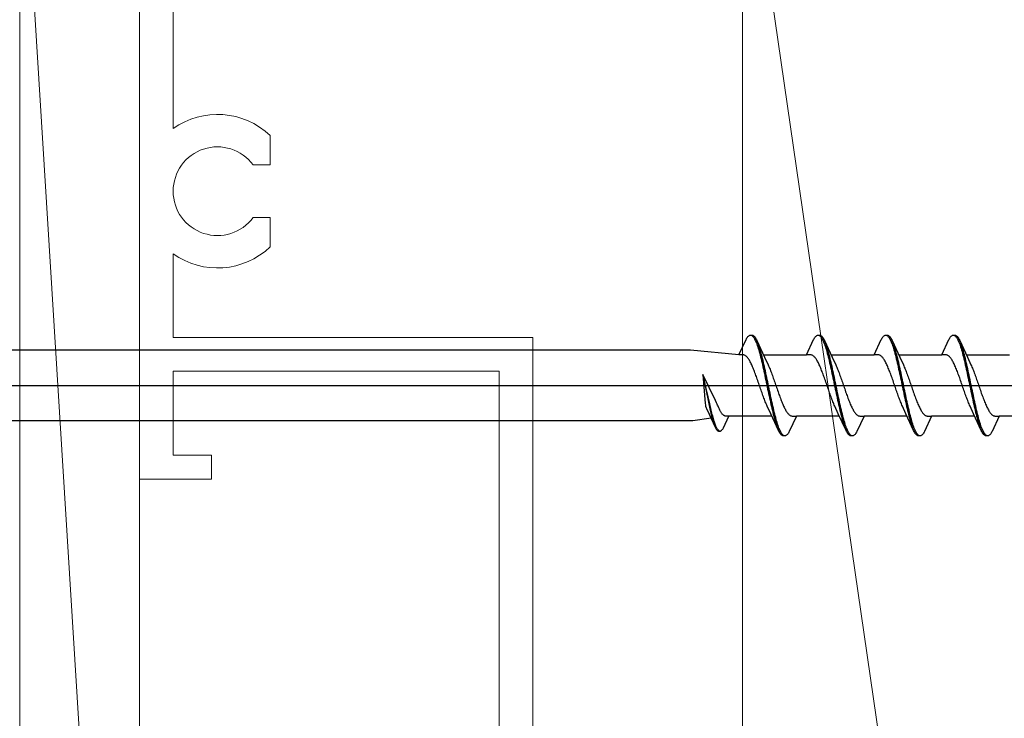
# Model space of a CAD drawing. Extents: x 0 to 990, y 0 to 1603.
# Drawn here: x 705 to 746, y 290 to 319 of the extents above; entities that cross this region are included whole.
import ezdxf

# ---------------------------------------------------------------- set-up
doc = ezdxf.new("R2010")
doc.units = 0
for name, color, linetype, lineweight in [('YKK_11E', 7, 'CONTINUOUS', 13), ('YKK_13', 4, 'CONTINUOUS', 30), ('YSS_K', 3, 'CONTINUOUS', 13)]:
    doc.layers.add(name, color=color, linetype=linetype, lineweight=lineweight)

msp = doc.modelspace()

# ---------------------------------------------------------------- linework, layer by layer
at = {"layer": 'YKK_11E', "color": 4}
for p, q in [((709.884, 300.166), (709.884, 329.666)), ((711.284, 328.266), (711.284, 314.777)), ((715.334, 314.49), (715.334, 313.266)), ((715.334, 313.266), (714.621, 313.266)), ((714.621, 311.066), (715.334, 311.066)), ((715.334, 311.066), (715.334, 309.842)), ((711.284, 309.555), (711.284, 306.066)), ((711.284, 306.066), (726.284, 306.066)), ((726.284, 306.066), (726.284, 284.666)), ((724.884, 304.666), (711.284, 304.666)), ((711.284, 304.666), (711.284, 301.166)), ((724.884, 261.266), (724.884, 304.666)), ((711.284, 301.166), (712.884, 301.166)), ((712.884, 301.166), (712.884, 300.166)), ((712.884, 300.166), (709.884, 300.166))]:
    msp.add_line(p, q, dxfattribs=at)
for radius, start, end in [(3.2, 46.5675, 125.3188), (1.85, 36.4837, 323.5163), (3.2, 234.6812, 313.4326)]:
    msp.add_arc((713.134, 312.166), radius, start, end, dxfattribs=at)
at = {"layer": 'YKK_13', "linetype": 'ByBlock', "lineweight": -2, "ltscale": 3}
for p, q in [((734.884, 305.341), (735.18, 305.981)), ((735.18, 305.981), (735.2, 306.018)), ((735.2, 306.018), (735.219, 306.051)), ((735.219, 306.051), (735.239, 306.08)), ((735.239, 306.08), (735.258, 306.104)), ((735.258, 306.104), (735.278, 306.125)), ((735.278, 306.125), (735.298, 306.141)), ((735.298, 306.141), (735.317, 306.154)), ((735.317, 306.154), (735.337, 306.162)), ((735.337, 306.162), (735.356, 306.166)), ((735.356, 306.166), (735.436, 306.166)), ((735.396, 306.161), (735.415, 306.152)), ((735.415, 306.152), (735.435, 306.139)), ((735.435, 306.139), (735.454, 306.122)), ((735.436, 306.166), (735.456, 306.162)), ((735.454, 306.122), (735.474, 306.101)), ((735.456, 306.162), (735.476, 306.154)), ((735.474, 306.101), (735.493, 306.075)), ((735.476, 306.154), (735.495, 306.141)), ((735.493, 306.075), (735.513, 306.046)), ((735.495, 306.141), (735.515, 306.125)), ((735.513, 306.046), (735.533, 306.013)), ((735.515, 306.125), (735.534, 306.104)), ((735.533, 306.013), (735.552, 305.975)), ((735.534, 306.104), (735.554, 306.08)), ((735.552, 305.975), (735.572, 305.934)), ((735.554, 306.08), (735.573, 306.051)), ((735.573, 306.051), (735.593, 306.018)), ((735.593, 306.018), (735.613, 305.981)), ((735.613, 305.981), (735.632, 305.941)), ((737.704, 305.341), (738, 305.981)), ((738, 305.981), (738.02, 306.018)), ((738.02, 306.018), (738.039, 306.051)), ((738.039, 306.051), (738.059, 306.08)), ((738.059, 306.08), (738.078, 306.104)), ((738.078, 306.104), (738.098, 306.125)), ((738.098, 306.125), (738.118, 306.141)), ((738.118, 306.141), (738.137, 306.154)), ((738.137, 306.154), (738.157, 306.162)), ((738.157, 306.162), (738.176, 306.166)), ((738.176, 306.166), (738.256, 306.166)), ((738.216, 306.161), (738.235, 306.152)), ((738.235, 306.152), (738.255, 306.139)), ((738.255, 306.139), (738.274, 306.122)), ((738.256, 306.166), (738.276, 306.162)), ((738.274, 306.122), (738.294, 306.101)), ((738.276, 306.162), (738.296, 306.154)), ((738.294, 306.101), (738.313, 306.075)), ((738.296, 306.154), (738.315, 306.141)), ((738.313, 306.075), (738.333, 306.046)), ((738.315, 306.141), (738.335, 306.125)), ((738.333, 306.046), (738.353, 306.013)), ((738.335, 306.125), (738.354, 306.104)), ((738.353, 306.013), (738.372, 305.975)), ((738.354, 306.104), (738.374, 306.08)), ((738.372, 305.975), (738.392, 305.934)), ((738.374, 306.08), (738.393, 306.051)), ((738.393, 306.051), (738.413, 306.018)), ((738.413, 306.018), (738.433, 305.981)), ((738.433, 305.981), (738.452, 305.941)), ((740.524, 305.341), (740.82, 305.981)), ((740.82, 305.981), (740.84, 306.018)), ((740.84, 306.018), (740.859, 306.051)), ((740.859, 306.051), (740.879, 306.08)), ((740.879, 306.08), (740.898, 306.104)), ((740.898, 306.104), (740.918, 306.125)), ((740.918, 306.125), (740.938, 306.141)), ((740.938, 306.141), (740.957, 306.154)), ((740.957, 306.154), (740.977, 306.162)), ((740.977, 306.162), (740.996, 306.166)), ((740.996, 306.166), (741.076, 306.166)), ((741.036, 306.161), (741.055, 306.152)), ((741.055, 306.152), (741.075, 306.139)), ((741.075, 306.139), (741.094, 306.122)), ((741.076, 306.166), (741.096, 306.162)), ((741.094, 306.122), (741.114, 306.101)), ((741.096, 306.162), (741.116, 306.154)), ((741.114, 306.101), (741.133, 306.075)), ((741.116, 306.154), (741.135, 306.141)), ((741.133, 306.075), (741.153, 306.046)), ((741.135, 306.141), (741.155, 306.125)), ((741.153, 306.046), (741.173, 306.013)), ((741.155, 306.125), (741.174, 306.104)), ((741.173, 306.013), (741.192, 305.975)), ((741.174, 306.104), (741.194, 306.08)), ((741.192, 305.975), (741.212, 305.934)), ((741.194, 306.08), (741.213, 306.051)), ((741.213, 306.051), (741.233, 306.018)), ((741.233, 306.018), (741.253, 305.981)), ((741.253, 305.981), (741.272, 305.941)), ((743.344, 305.341), (743.64, 305.981)), ((743.64, 305.981), (743.66, 306.018)), ((743.66, 306.018), (743.679, 306.051)), ((743.679, 306.051), (743.699, 306.08)), ((743.699, 306.08), (743.718, 306.104)), ((743.718, 306.104), (743.738, 306.125)), ((743.738, 306.125), (743.758, 306.141)), ((743.758, 306.141), (743.777, 306.154)), ((743.777, 306.154), (743.797, 306.162)), ((743.797, 306.162), (743.816, 306.166)), ((743.816, 306.166), (743.896, 306.166)), ((743.856, 306.161), (743.875, 306.152)), ((743.875, 306.152), (743.895, 306.139)), ((743.895, 306.139), (743.914, 306.122)), ((743.896, 306.166), (743.916, 306.162)), ((743.914, 306.122), (743.934, 306.101)), ((743.916, 306.162), (743.936, 306.154)), ((743.934, 306.101), (743.953, 306.075)), ((743.936, 306.154), (743.955, 306.141)), ((743.953, 306.075), (743.973, 306.046)), ((743.955, 306.141), (743.975, 306.125)), ((743.973, 306.046), (743.993, 306.013)), ((743.975, 306.125), (743.994, 306.104)), ((743.993, 306.013), (744.012, 305.975)), ((743.994, 306.104), (744.014, 306.08)), ((744.012, 305.975), (744.032, 305.934)), ((744.014, 306.08), (744.033, 306.051)), ((744.033, 306.051), (744.053, 306.018)), ((744.053, 306.018), (744.073, 305.981)), ((744.073, 305.981), (744.092, 305.941)), ((735.572, 305.934), (735.591, 305.889)), ((735.591, 305.889), (735.611, 305.84)), ((735.611, 305.84), (735.631, 305.788)), ((735.631, 305.788), (735.65, 305.733)), ((735.632, 305.941), (735.955, 305.242)), ((735.65, 305.733), (735.67, 305.674)), ((735.67, 305.674), (735.689, 305.611)), ((735.691, 305.796), (735.671, 305.848)), ((735.689, 305.611), (735.709, 305.546)), ((735.711, 305.741), (735.691, 305.796)), ((735.709, 305.546), (735.728, 305.478)), ((735.73, 305.683), (735.711, 305.741)), ((735.75, 305.621), (735.73, 305.683)), ((735.769, 305.556), (735.75, 305.621)), ((735.789, 305.488), (735.769, 305.556)), ((738.392, 305.934), (738.411, 305.889)), ((738.411, 305.889), (738.431, 305.84)), ((738.431, 305.84), (738.451, 305.788)), ((738.451, 305.788), (738.47, 305.733)), ((738.452, 305.941), (738.775, 305.242)), ((738.47, 305.733), (738.49, 305.674)), ((738.49, 305.674), (738.509, 305.611)), ((738.511, 305.796), (738.491, 305.848)), ((738.509, 305.611), (738.529, 305.546)), ((738.531, 305.741), (738.511, 305.796)), ((738.529, 305.546), (738.548, 305.478)), ((738.55, 305.683), (738.531, 305.741)), ((738.57, 305.621), (738.55, 305.683)), ((738.589, 305.556), (738.57, 305.621)), ((738.609, 305.488), (738.589, 305.556)), ((741.212, 305.934), (741.231, 305.889)), ((741.231, 305.889), (741.251, 305.84)), ((741.251, 305.84), (741.271, 305.788)), ((741.271, 305.788), (741.29, 305.733)), ((741.272, 305.941), (741.595, 305.242)), ((741.29, 305.733), (741.31, 305.674)), ((741.31, 305.674), (741.329, 305.611)), ((741.331, 305.796), (741.311, 305.848)), ((741.329, 305.611), (741.349, 305.546)), ((741.351, 305.741), (741.331, 305.796)), ((741.349, 305.546), (741.368, 305.478)), ((741.37, 305.683), (741.351, 305.741)), ((741.39, 305.621), (741.37, 305.683)), ((741.409, 305.556), (741.39, 305.621)), ((741.429, 305.488), (741.409, 305.556)), ((744.032, 305.934), (744.051, 305.889)), ((744.051, 305.889), (744.071, 305.84)), ((744.071, 305.84), (744.091, 305.788)), ((744.091, 305.788), (744.11, 305.733)), ((744.092, 305.941), (744.415, 305.242)), ((744.11, 305.733), (744.13, 305.674)), ((744.13, 305.674), (744.149, 305.611)), ((744.151, 305.796), (744.131, 305.848)), ((744.149, 305.611), (744.169, 305.546)), ((744.171, 305.741), (744.151, 305.796)), ((744.169, 305.546), (744.188, 305.478)), ((744.19, 305.683), (744.171, 305.741)), ((744.21, 305.621), (744.19, 305.683)), ((744.229, 305.556), (744.21, 305.621)), ((744.249, 305.488), (744.229, 305.556)), ((732.867, 305.541), (703.884, 305.541)), ((734.884, 305.341), (732.867, 305.541)), ((735.063, 305.341), (734.884, 305.341)), ((735.082, 305.338), (735.063, 305.341)), ((735.102, 305.333), (735.082, 305.338)), ((735.122, 305.325), (735.102, 305.333)), ((735.141, 305.315), (735.122, 305.325)), ((735.161, 305.303), (735.141, 305.315)), ((735.18, 305.288), (735.161, 305.303)), ((735.2, 305.27), (735.18, 305.288)), ((735.22, 305.25), (735.2, 305.27)), ((735.239, 305.228), (735.22, 305.25)), ((735.259, 305.203), (735.239, 305.228)), ((735.278, 305.176), (735.259, 305.203)), ((735.298, 305.147), (735.278, 305.176)), ((735.317, 305.115), (735.298, 305.147)), ((735.728, 305.478), (735.748, 305.406)), ((735.748, 305.406), (735.768, 305.333)), ((735.768, 305.333), (735.787, 305.256)), ((735.787, 305.256), (735.807, 305.177)), ((735.808, 305.417), (735.789, 305.488)), ((735.807, 305.177), (735.826, 305.096)), ((735.828, 305.344), (735.808, 305.417)), ((735.848, 305.268), (735.828, 305.344)), ((735.867, 305.189), (735.848, 305.268)), ((735.887, 305.109), (735.867, 305.189)), ((735.909, 305.341), (737.704, 305.341)), ((735.955, 305.242), (736.102, 304.924)), ((737.883, 305.341), (737.704, 305.341)), ((737.902, 305.338), (737.883, 305.341)), ((737.922, 305.333), (737.902, 305.338)), ((737.942, 305.325), (737.922, 305.333)), ((737.961, 305.315), (737.942, 305.325)), ((737.981, 305.303), (737.961, 305.315)), ((738, 305.288), (737.981, 305.303)), ((738.02, 305.27), (738, 305.288)), ((738.04, 305.25), (738.02, 305.27)), ((738.059, 305.228), (738.04, 305.25)), ((738.079, 305.203), (738.059, 305.228)), ((738.098, 305.176), (738.079, 305.203)), ((738.118, 305.147), (738.098, 305.176)), ((738.137, 305.115), (738.118, 305.147)), ((738.548, 305.478), (738.568, 305.406)), ((738.568, 305.406), (738.588, 305.333)), ((738.588, 305.333), (738.607, 305.256)), ((738.607, 305.256), (738.627, 305.177)), ((738.628, 305.417), (738.609, 305.488)), ((738.627, 305.177), (738.646, 305.096)), ((738.648, 305.344), (738.628, 305.417)), ((738.668, 305.268), (738.648, 305.344)), ((738.687, 305.189), (738.668, 305.268)), ((738.707, 305.109), (738.687, 305.189)), ((738.729, 305.341), (740.524, 305.341)), ((738.775, 305.242), (738.922, 304.924)), ((740.703, 305.341), (740.524, 305.341)), ((740.722, 305.338), (740.703, 305.341)), ((740.742, 305.333), (740.722, 305.338)), ((740.762, 305.325), (740.742, 305.333)), ((740.781, 305.315), (740.762, 305.325)), ((740.801, 305.303), (740.781, 305.315)), ((740.82, 305.288), (740.801, 305.303)), ((740.84, 305.27), (740.82, 305.288)), ((740.86, 305.25), (740.84, 305.27)), ((740.879, 305.228), (740.86, 305.25)), ((740.899, 305.203), (740.879, 305.228)), ((740.918, 305.176), (740.899, 305.203)), ((740.938, 305.147), (740.918, 305.176)), ((740.957, 305.115), (740.938, 305.147)), ((741.368, 305.478), (741.388, 305.406)), ((741.388, 305.406), (741.408, 305.333)), ((741.408, 305.333), (741.427, 305.256)), ((741.427, 305.256), (741.447, 305.177)), ((741.448, 305.417), (741.429, 305.488)), ((741.447, 305.177), (741.466, 305.096)), ((741.468, 305.344), (741.448, 305.417)), ((741.488, 305.268), (741.468, 305.344)), ((741.507, 305.189), (741.488, 305.268)), ((741.527, 305.109), (741.507, 305.189)), ((741.549, 305.341), (743.344, 305.341)), ((741.595, 305.242), (741.742, 304.924)), ((743.523, 305.341), (743.344, 305.341)), ((743.542, 305.338), (743.523, 305.341)), ((743.562, 305.333), (743.542, 305.338)), ((743.582, 305.325), (743.562, 305.333)), ((743.601, 305.315), (743.582, 305.325)), ((743.621, 305.303), (743.601, 305.315)), ((743.64, 305.288), (743.621, 305.303)), ((743.66, 305.27), (743.64, 305.288)), ((743.68, 305.25), (743.66, 305.27)), ((743.699, 305.228), (743.68, 305.25)), ((743.719, 305.203), (743.699, 305.228)), ((743.738, 305.176), (743.719, 305.203)), ((743.758, 305.147), (743.738, 305.176)), ((743.777, 305.115), (743.758, 305.147)), ((744.188, 305.478), (744.208, 305.406)), ((744.208, 305.406), (744.228, 305.333)), ((744.228, 305.333), (744.247, 305.256)), ((744.247, 305.256), (744.267, 305.177)), ((744.268, 305.417), (744.249, 305.488)), ((744.267, 305.177), (744.286, 305.096)), ((744.288, 305.344), (744.268, 305.417)), ((744.308, 305.268), (744.288, 305.344)), ((744.327, 305.189), (744.308, 305.268)), ((744.347, 305.109), (744.327, 305.189)), ((744.369, 305.341), (746.164, 305.341)), ((744.415, 305.242), (744.562, 304.924)), ((735.337, 305.082), (735.317, 305.115)), ((735.357, 305.046), (735.337, 305.082)), ((735.376, 305.008), (735.357, 305.046)), ((735.396, 304.969), (735.376, 305.008)), ((735.415, 304.928), (735.396, 304.969)), ((735.435, 304.885), (735.415, 304.928)), ((735.455, 304.84), (735.435, 304.885)), ((735.474, 304.794), (735.455, 304.84)), ((735.494, 304.746), (735.474, 304.794)), ((735.513, 304.697), (735.494, 304.746)), ((735.826, 305.096), (735.846, 305.013)), ((735.846, 305.013), (735.866, 304.928)), ((735.866, 304.928), (735.885, 304.841)), ((735.885, 304.841), (735.905, 304.753)), ((735.906, 305.026), (735.887, 305.109)), ((735.905, 304.753), (735.924, 304.663)), ((735.926, 304.941), (735.906, 305.026)), ((735.946, 304.854), (735.926, 304.941)), ((735.965, 304.766), (735.946, 304.854)), ((735.985, 304.677), (735.965, 304.766)), ((736.102, 304.924), (736.122, 304.881)), ((736.122, 304.881), (736.141, 304.836)), ((736.141, 304.836), (736.161, 304.79)), ((736.161, 304.79), (736.18, 304.742)), ((736.18, 304.742), (736.2, 304.693)), ((738.157, 305.082), (738.137, 305.115)), ((738.177, 305.046), (738.157, 305.082)), ((738.196, 305.008), (738.177, 305.046)), ((738.216, 304.969), (738.196, 305.008)), ((738.235, 304.928), (738.216, 304.969)), ((738.255, 304.885), (738.235, 304.928)), ((738.275, 304.84), (738.255, 304.885)), ((738.294, 304.794), (738.275, 304.84)), ((738.314, 304.746), (738.294, 304.794)), ((738.333, 304.697), (738.314, 304.746)), ((738.646, 305.096), (738.666, 305.013)), ((738.666, 305.013), (738.686, 304.928)), ((738.686, 304.928), (738.705, 304.841)), ((738.705, 304.841), (738.725, 304.753)), ((738.726, 305.026), (738.707, 305.109)), ((738.725, 304.753), (738.744, 304.663)), ((738.746, 304.941), (738.726, 305.026)), ((738.766, 304.854), (738.746, 304.941)), ((738.785, 304.766), (738.766, 304.854)), ((738.805, 304.677), (738.785, 304.766)), ((738.922, 304.924), (738.942, 304.881)), ((738.942, 304.881), (738.961, 304.836)), ((738.961, 304.836), (738.981, 304.79)), ((738.981, 304.79), (739, 304.742)), ((739, 304.742), (739.02, 304.693)), ((740.977, 305.082), (740.957, 305.115)), ((740.997, 305.046), (740.977, 305.082)), ((741.016, 305.008), (740.997, 305.046)), ((741.036, 304.969), (741.016, 305.008)), ((741.055, 304.928), (741.036, 304.969)), ((741.075, 304.885), (741.055, 304.928)), ((741.095, 304.84), (741.075, 304.885)), ((741.114, 304.794), (741.095, 304.84)), ((741.134, 304.746), (741.114, 304.794)), ((741.153, 304.697), (741.134, 304.746)), ((741.466, 305.096), (741.486, 305.013)), ((741.486, 305.013), (741.506, 304.928)), ((741.506, 304.928), (741.525, 304.841)), ((741.525, 304.841), (741.545, 304.753)), ((741.546, 305.026), (741.527, 305.109)), ((741.545, 304.753), (741.564, 304.663)), ((741.566, 304.941), (741.546, 305.026)), ((741.586, 304.854), (741.566, 304.941)), ((741.605, 304.766), (741.586, 304.854)), ((741.625, 304.677), (741.605, 304.766)), ((741.742, 304.924), (741.762, 304.881)), ((741.762, 304.881), (741.781, 304.836)), ((741.781, 304.836), (741.801, 304.79)), ((741.801, 304.79), (741.82, 304.742)), ((741.82, 304.742), (741.84, 304.693)), ((743.797, 305.082), (743.777, 305.115)), ((743.817, 305.046), (743.797, 305.082)), ((743.836, 305.008), (743.817, 305.046)), ((743.856, 304.969), (743.836, 305.008)), ((743.875, 304.928), (743.856, 304.969)), ((743.895, 304.885), (743.875, 304.928)), ((743.915, 304.84), (743.895, 304.885)), ((743.934, 304.794), (743.915, 304.84)), ((743.954, 304.746), (743.934, 304.794)), ((743.973, 304.697), (743.954, 304.746)), ((744.286, 305.096), (744.306, 305.013)), ((744.306, 305.013), (744.326, 304.928)), ((744.326, 304.928), (744.345, 304.841)), ((744.345, 304.841), (744.365, 304.753)), ((744.366, 305.026), (744.347, 305.109)), ((744.365, 304.753), (744.384, 304.663)), ((744.386, 304.941), (744.366, 305.026)), ((744.406, 304.854), (744.386, 304.941)), ((744.425, 304.766), (744.406, 304.854)), ((744.445, 304.677), (744.425, 304.766)), ((744.562, 304.924), (744.582, 304.881)), ((744.582, 304.881), (744.601, 304.836)), ((744.601, 304.836), (744.621, 304.79)), ((744.621, 304.79), (744.64, 304.742)), ((744.64, 304.742), (744.66, 304.693)), ((733.384, 304.519), (733.475, 303.321)), ((733.9, 303.442), (733.384, 304.519)), ((733.669, 303.306), (733.384, 304.519)), ((733.384, 304.519), (733.623, 303.296)), ((735.533, 304.647), (735.513, 304.697)), ((735.552, 304.595), (735.533, 304.647)), ((735.572, 304.543), (735.552, 304.595)), ((735.592, 304.489), (735.572, 304.543)), ((735.611, 304.435), (735.592, 304.489)), ((735.631, 304.38), (735.611, 304.435)), ((735.65, 304.324), (735.631, 304.38)), ((735.67, 304.268), (735.65, 304.324)), ((735.924, 304.663), (735.944, 304.572)), ((735.944, 304.572), (735.963, 304.48)), ((735.963, 304.48), (735.983, 304.387)), ((735.983, 304.387), (736.003, 304.294)), ((736.004, 304.586), (735.985, 304.677)), ((736.024, 304.494), (736.004, 304.586)), ((736.043, 304.401), (736.024, 304.494)), ((736.063, 304.308), (736.043, 304.401)), ((736.2, 304.693), (736.22, 304.643)), ((736.22, 304.643), (736.239, 304.591)), ((736.239, 304.591), (736.259, 304.538)), ((736.259, 304.538), (736.278, 304.485)), ((736.278, 304.485), (736.298, 304.43)), ((736.298, 304.43), (736.317, 304.375)), ((736.317, 304.375), (736.337, 304.319)), ((736.337, 304.319), (736.357, 304.263)), ((738.353, 304.647), (738.333, 304.697)), ((738.372, 304.595), (738.353, 304.647)), ((738.392, 304.543), (738.372, 304.595)), ((738.412, 304.489), (738.392, 304.543)), ((738.431, 304.435), (738.412, 304.489)), ((738.451, 304.38), (738.431, 304.435)), ((738.47, 304.324), (738.451, 304.38)), ((738.49, 304.268), (738.47, 304.324)), ((738.744, 304.663), (738.764, 304.572)), ((738.764, 304.572), (738.783, 304.48)), ((738.783, 304.48), (738.803, 304.387)), ((738.803, 304.387), (738.823, 304.294)), ((738.824, 304.586), (738.805, 304.677)), ((738.844, 304.494), (738.824, 304.586)), ((738.863, 304.401), (738.844, 304.494)), ((738.883, 304.308), (738.863, 304.401)), ((739.02, 304.693), (739.04, 304.643)), ((739.04, 304.643), (739.059, 304.591)), ((739.059, 304.591), (739.079, 304.538)), ((739.079, 304.538), (739.098, 304.485)), ((739.098, 304.485), (739.118, 304.43)), ((739.118, 304.43), (739.137, 304.375)), ((739.137, 304.375), (739.157, 304.319)), ((739.157, 304.319), (739.177, 304.263)), ((741.173, 304.647), (741.153, 304.697)), ((741.192, 304.595), (741.173, 304.647)), ((741.212, 304.543), (741.192, 304.595)), ((741.232, 304.489), (741.212, 304.543)), ((741.251, 304.435), (741.232, 304.489)), ((741.271, 304.38), (741.251, 304.435)), ((741.29, 304.324), (741.271, 304.38)), ((741.31, 304.268), (741.29, 304.324)), ((741.564, 304.663), (741.584, 304.572)), ((741.584, 304.572), (741.603, 304.48)), ((741.603, 304.48), (741.623, 304.387)), ((741.623, 304.387), (741.643, 304.294)), ((741.644, 304.586), (741.625, 304.677)), ((741.664, 304.494), (741.644, 304.586)), ((741.683, 304.401), (741.664, 304.494)), ((741.703, 304.308), (741.683, 304.401)), ((741.84, 304.693), (741.86, 304.643)), ((741.86, 304.643), (741.879, 304.591)), ((741.879, 304.591), (741.899, 304.538)), ((741.899, 304.538), (741.918, 304.485)), ((741.918, 304.485), (741.938, 304.43)), ((741.938, 304.43), (741.957, 304.375)), ((741.957, 304.375), (741.977, 304.319)), ((741.977, 304.319), (741.997, 304.263)), ((743.993, 304.647), (743.973, 304.697)), ((744.012, 304.595), (743.993, 304.647)), ((744.032, 304.543), (744.012, 304.595)), ((744.052, 304.489), (744.032, 304.543)), ((744.071, 304.435), (744.052, 304.489)), ((744.091, 304.38), (744.071, 304.435)), ((744.11, 304.324), (744.091, 304.38)), ((744.13, 304.268), (744.11, 304.324)), ((744.384, 304.663), (744.404, 304.572)), ((744.404, 304.572), (744.423, 304.48)), ((744.423, 304.48), (744.443, 304.387)), ((744.443, 304.387), (744.463, 304.294)), ((744.464, 304.586), (744.445, 304.677)), ((744.484, 304.494), (744.464, 304.586)), ((744.503, 304.401), (744.484, 304.494)), ((744.523, 304.308), (744.503, 304.401)), ((744.66, 304.693), (744.68, 304.643)), ((744.68, 304.643), (744.699, 304.591)), ((744.699, 304.591), (744.719, 304.538)), ((744.719, 304.538), (744.738, 304.485)), ((744.738, 304.485), (744.758, 304.43)), ((744.758, 304.43), (744.777, 304.375)), ((744.777, 304.375), (744.797, 304.319)), ((744.797, 304.319), (744.817, 304.263)), ((735.69, 304.211), (735.67, 304.268)), ((735.709, 304.154), (735.69, 304.211)), ((735.729, 304.097), (735.709, 304.154)), ((735.748, 304.04), (735.729, 304.097)), ((735.768, 303.982), (735.748, 304.04)), ((735.787, 303.925), (735.768, 303.982)), ((735.807, 303.869), (735.787, 303.925)), ((736.003, 304.294), (736.022, 304.2)), ((736.022, 304.2), (736.042, 304.106)), ((736.042, 304.106), (736.061, 304.012)), ((736.061, 304.012), (736.081, 303.917)), ((736.083, 304.214), (736.063, 304.308)), ((736.081, 303.917), (736.101, 303.824)), ((736.102, 304.12), (736.083, 304.214)), ((736.122, 304.026), (736.102, 304.12)), ((736.141, 303.932), (736.122, 304.026)), ((736.161, 303.838), (736.141, 303.932)), ((736.357, 304.263), (736.376, 304.206)), ((736.376, 304.206), (736.396, 304.149)), ((736.396, 304.149), (736.415, 304.092)), ((736.415, 304.092), (736.435, 304.035)), ((736.435, 304.035), (736.455, 303.978)), ((736.455, 303.978), (736.474, 303.921)), ((736.474, 303.921), (736.494, 303.864)), ((738.51, 304.211), (738.49, 304.268)), ((738.529, 304.154), (738.51, 304.211)), ((738.549, 304.097), (738.529, 304.154)), ((738.568, 304.04), (738.549, 304.097)), ((738.588, 303.982), (738.568, 304.04)), ((738.607, 303.925), (738.588, 303.982)), ((738.627, 303.869), (738.607, 303.925)), ((738.823, 304.294), (738.842, 304.2)), ((738.842, 304.2), (738.862, 304.106)), ((738.862, 304.106), (738.881, 304.012)), ((738.881, 304.012), (738.901, 303.917)), ((738.903, 304.214), (738.883, 304.308)), ((738.901, 303.917), (738.921, 303.824)), ((738.922, 304.12), (738.903, 304.214)), ((738.942, 304.026), (738.922, 304.12)), ((738.961, 303.932), (738.942, 304.026)), ((738.981, 303.838), (738.961, 303.932)), ((739.177, 304.263), (739.196, 304.206)), ((739.196, 304.206), (739.216, 304.149)), ((739.216, 304.149), (739.235, 304.092)), ((739.235, 304.092), (739.255, 304.035)), ((739.255, 304.035), (739.275, 303.978)), ((739.275, 303.978), (739.294, 303.921)), ((739.294, 303.921), (739.314, 303.864)), ((741.33, 304.211), (741.31, 304.268)), ((741.349, 304.154), (741.33, 304.211)), ((741.369, 304.097), (741.349, 304.154)), ((741.388, 304.04), (741.369, 304.097)), ((741.408, 303.982), (741.388, 304.04)), ((741.427, 303.925), (741.408, 303.982)), ((741.447, 303.869), (741.427, 303.925)), ((741.643, 304.294), (741.662, 304.2)), ((741.662, 304.2), (741.682, 304.106)), ((741.682, 304.106), (741.701, 304.012)), ((741.701, 304.012), (741.721, 303.917)), ((741.723, 304.214), (741.703, 304.308)), ((741.721, 303.917), (741.741, 303.824)), ((741.742, 304.12), (741.723, 304.214)), ((741.762, 304.026), (741.742, 304.12)), ((741.781, 303.932), (741.762, 304.026)), ((741.801, 303.838), (741.781, 303.932)), ((741.997, 304.263), (742.016, 304.206)), ((742.016, 304.206), (742.036, 304.149)), ((742.036, 304.149), (742.055, 304.092)), ((742.055, 304.092), (742.075, 304.035)), ((742.075, 304.035), (742.095, 303.978)), ((742.095, 303.978), (742.114, 303.921)), ((742.114, 303.921), (742.134, 303.864)), ((744.15, 304.211), (744.13, 304.268)), ((744.169, 304.154), (744.15, 304.211)), ((744.189, 304.097), (744.169, 304.154)), ((744.208, 304.04), (744.189, 304.097)), ((744.228, 303.982), (744.208, 304.04)), ((744.247, 303.925), (744.228, 303.982)), ((744.267, 303.869), (744.247, 303.925)), ((744.463, 304.294), (744.482, 304.2)), ((744.482, 304.2), (744.502, 304.106)), ((744.502, 304.106), (744.521, 304.012)), ((744.521, 304.012), (744.541, 303.917)), ((744.543, 304.214), (744.523, 304.308)), ((744.541, 303.917), (744.561, 303.824)), ((744.562, 304.12), (744.543, 304.214)), ((744.582, 304.026), (744.562, 304.12)), ((744.601, 303.932), (744.582, 304.026)), ((744.621, 303.838), (744.601, 303.932)), ((744.817, 304.263), (744.836, 304.206)), ((744.836, 304.206), (744.856, 304.149)), ((744.856, 304.149), (744.875, 304.092)), ((744.875, 304.092), (744.895, 304.035)), ((744.895, 304.035), (744.915, 303.978)), ((744.915, 303.978), (744.934, 303.921)), ((744.934, 303.921), (744.954, 303.864)), ((735.827, 303.812), (735.807, 303.869)), ((735.846, 303.757), (735.827, 303.812)), ((735.866, 303.701), (735.846, 303.757)), ((735.885, 303.647), (735.866, 303.701)), ((735.905, 303.593), (735.885, 303.647)), ((735.925, 303.541), (735.905, 303.593)), ((735.944, 303.489), (735.925, 303.541)), ((736.101, 303.824), (736.12, 303.73)), ((736.12, 303.73), (736.14, 303.638)), ((736.14, 303.638), (736.159, 303.546)), ((736.159, 303.546), (736.179, 303.455)), ((736.181, 303.744), (736.161, 303.838)), ((736.2, 303.652), (736.181, 303.744)), ((736.22, 303.56), (736.2, 303.652)), ((736.239, 303.469), (736.22, 303.56)), ((736.494, 303.864), (736.513, 303.808)), ((736.513, 303.808), (736.533, 303.752)), ((736.533, 303.752), (736.552, 303.697)), ((736.552, 303.697), (736.572, 303.643)), ((736.572, 303.643), (736.592, 303.589)), ((736.592, 303.589), (736.611, 303.536)), ((736.611, 303.536), (736.631, 303.485)), ((738.647, 303.812), (738.627, 303.869)), ((738.666, 303.757), (738.647, 303.812)), ((738.686, 303.701), (738.666, 303.757)), ((738.705, 303.647), (738.686, 303.701)), ((738.725, 303.593), (738.705, 303.647)), ((738.745, 303.541), (738.725, 303.593)), ((738.764, 303.489), (738.745, 303.541)), ((738.921, 303.824), (738.94, 303.73)), ((738.94, 303.73), (738.96, 303.638)), ((738.96, 303.638), (738.979, 303.546)), ((738.979, 303.546), (738.999, 303.455)), ((739.001, 303.744), (738.981, 303.838)), ((739.02, 303.652), (739.001, 303.744)), ((739.04, 303.56), (739.02, 303.652)), ((739.059, 303.469), (739.04, 303.56)), ((739.314, 303.864), (739.333, 303.808)), ((739.333, 303.808), (739.353, 303.752)), ((739.353, 303.752), (739.372, 303.697)), ((739.372, 303.697), (739.392, 303.643)), ((739.392, 303.643), (739.412, 303.589)), ((739.412, 303.589), (739.431, 303.536)), ((739.431, 303.536), (739.451, 303.485)), ((741.467, 303.812), (741.447, 303.869)), ((741.486, 303.757), (741.467, 303.812)), ((741.506, 303.701), (741.486, 303.757)), ((741.525, 303.647), (741.506, 303.701)), ((741.545, 303.593), (741.525, 303.647)), ((741.565, 303.541), (741.545, 303.593)), ((741.584, 303.489), (741.565, 303.541)), ((741.741, 303.824), (741.76, 303.73)), ((741.76, 303.73), (741.78, 303.638)), ((741.78, 303.638), (741.799, 303.546)), ((741.799, 303.546), (741.819, 303.455)), ((741.821, 303.744), (741.801, 303.838)), ((741.84, 303.652), (741.821, 303.744)), ((741.86, 303.56), (741.84, 303.652)), ((741.879, 303.469), (741.86, 303.56)), ((742.134, 303.864), (742.153, 303.808)), ((742.153, 303.808), (742.173, 303.752)), ((742.173, 303.752), (742.192, 303.697)), ((742.192, 303.697), (742.212, 303.643)), ((742.212, 303.643), (742.232, 303.589)), ((742.232, 303.589), (742.251, 303.536)), ((742.251, 303.536), (742.271, 303.485)), ((744.287, 303.812), (744.267, 303.869)), ((744.306, 303.757), (744.287, 303.812)), ((744.326, 303.701), (744.306, 303.757)), ((744.345, 303.647), (744.326, 303.701)), ((744.365, 303.593), (744.345, 303.647)), ((744.385, 303.541), (744.365, 303.593)), ((744.404, 303.489), (744.385, 303.541)), ((744.561, 303.824), (744.58, 303.73)), ((744.58, 303.73), (744.6, 303.638)), ((744.6, 303.638), (744.619, 303.546)), ((744.619, 303.546), (744.639, 303.455)), ((744.641, 303.744), (744.621, 303.838)), ((744.66, 303.652), (744.641, 303.744)), ((744.68, 303.56), (744.66, 303.652)), ((744.699, 303.469), (744.68, 303.56)), ((744.954, 303.864), (744.973, 303.808)), ((744.973, 303.808), (744.993, 303.752)), ((744.993, 303.752), (745.012, 303.697)), ((745.012, 303.697), (745.032, 303.643)), ((745.032, 303.643), (745.052, 303.589)), ((745.052, 303.589), (745.071, 303.536)), ((745.071, 303.536), (745.091, 303.485)), ((733.475, 303.321), (733.482, 303.265)), ((733.482, 303.265), (733.494, 303.199)), ((733.494, 303.199), (733.519, 303.14)), ((733.519, 303.14), (733.534, 303.107)), ((733.534, 303.107), (733.646, 302.866)), ((733.623, 303.296), (733.638, 303.227)), ((733.638, 303.227), (733.653, 303.161)), ((733.653, 303.161), (733.668, 303.095)), ((733.668, 303.095), (733.683, 303.03)), ((733.684, 303.238), (733.669, 303.306)), ((733.699, 303.171), (733.684, 303.238)), ((733.714, 303.105), (733.699, 303.171)), ((733.729, 303.04), (733.714, 303.105)), ((733.946, 303.345), (733.9, 303.442)), ((733.972, 303.294), (733.946, 303.345)), ((733.996, 303.243), (733.972, 303.294)), ((734.011, 303.207), (733.996, 303.243)), ((734.026, 303.171), (734.011, 303.207)), ((734.041, 303.137), (734.026, 303.171)), ((734.056, 303.105), (734.041, 303.137)), ((734.071, 303.073), (734.056, 303.105)), ((735.964, 303.439), (735.944, 303.489)), ((735.983, 303.389), (735.964, 303.439)), ((736.003, 303.342), (735.983, 303.389)), ((736.022, 303.295), (736.003, 303.342)), ((736.042, 303.25), (736.022, 303.295)), ((736.062, 303.207), (736.042, 303.25)), ((736.209, 302.89), (736.062, 303.207)), ((736.179, 303.455), (736.198, 303.365)), ((736.198, 303.365), (736.218, 303.277)), ((736.218, 303.277), (736.238, 303.191)), ((736.238, 303.191), (736.257, 303.106)), ((736.259, 303.379), (736.239, 303.469)), ((736.257, 303.106), (736.277, 303.023)), ((736.278, 303.29), (736.259, 303.379)), ((736.298, 303.204), (736.278, 303.29)), ((736.318, 303.119), (736.298, 303.204)), ((736.337, 303.035), (736.318, 303.119)), ((736.631, 303.485), (736.65, 303.435)), ((736.65, 303.435), (736.67, 303.386)), ((736.67, 303.386), (736.69, 303.338)), ((736.69, 303.338), (736.709, 303.292)), ((736.709, 303.292), (736.729, 303.247)), ((736.729, 303.247), (736.748, 303.204)), ((736.748, 303.204), (736.768, 303.163)), ((736.768, 303.163), (736.787, 303.123)), ((736.787, 303.123), (736.807, 303.086)), ((736.807, 303.086), (736.827, 303.05)), ((738.784, 303.439), (738.764, 303.489)), ((738.803, 303.389), (738.784, 303.439)), ((738.823, 303.342), (738.803, 303.389)), ((738.842, 303.295), (738.823, 303.342)), ((738.862, 303.25), (738.842, 303.295)), ((738.882, 303.207), (738.862, 303.25)), ((739.029, 302.89), (738.882, 303.207)), ((738.999, 303.455), (739.018, 303.365)), ((739.018, 303.365), (739.038, 303.277)), ((739.038, 303.277), (739.058, 303.191)), ((739.058, 303.191), (739.077, 303.106)), ((739.079, 303.379), (739.059, 303.469)), ((739.077, 303.106), (739.097, 303.023)), ((739.098, 303.29), (739.079, 303.379)), ((739.118, 303.204), (739.098, 303.29)), ((739.138, 303.119), (739.118, 303.204)), ((739.157, 303.035), (739.138, 303.119)), ((739.451, 303.485), (739.47, 303.435)), ((739.47, 303.435), (739.49, 303.386)), ((739.49, 303.386), (739.51, 303.338)), ((739.51, 303.338), (739.529, 303.292)), ((739.529, 303.292), (739.549, 303.247)), ((739.549, 303.247), (739.568, 303.204)), ((739.568, 303.204), (739.588, 303.163)), ((739.588, 303.163), (739.607, 303.123)), ((739.607, 303.123), (739.627, 303.086)), ((739.627, 303.086), (739.647, 303.05)), ((741.604, 303.439), (741.584, 303.489)), ((741.623, 303.389), (741.604, 303.439)), ((741.643, 303.342), (741.623, 303.389)), ((741.662, 303.295), (741.643, 303.342)), ((741.682, 303.25), (741.662, 303.295)), ((741.702, 303.207), (741.682, 303.25)), ((741.849, 302.89), (741.702, 303.207)), ((741.819, 303.455), (741.838, 303.365)), ((741.838, 303.365), (741.858, 303.277)), ((741.858, 303.277), (741.878, 303.191)), ((741.878, 303.191), (741.897, 303.106)), ((741.899, 303.379), (741.879, 303.469)), ((741.897, 303.106), (741.917, 303.023)), ((741.918, 303.29), (741.899, 303.379)), ((741.938, 303.204), (741.918, 303.29)), ((741.958, 303.119), (741.938, 303.204)), ((741.977, 303.035), (741.958, 303.119)), ((742.271, 303.485), (742.29, 303.435)), ((742.29, 303.435), (742.31, 303.386)), ((742.31, 303.386), (742.33, 303.338)), ((742.33, 303.338), (742.349, 303.292)), ((742.349, 303.292), (742.369, 303.247)), ((742.369, 303.247), (742.388, 303.204)), ((742.388, 303.204), (742.408, 303.163)), ((742.408, 303.163), (742.427, 303.123)), ((742.427, 303.123), (742.447, 303.086)), ((742.447, 303.086), (742.467, 303.05)), ((744.424, 303.439), (744.404, 303.489)), ((744.443, 303.389), (744.424, 303.439)), ((744.463, 303.342), (744.443, 303.389)), ((744.482, 303.295), (744.463, 303.342)), ((744.502, 303.25), (744.482, 303.295)), ((744.522, 303.207), (744.502, 303.25)), ((744.669, 302.89), (744.522, 303.207)), ((744.639, 303.455), (744.658, 303.365)), ((744.658, 303.365), (744.678, 303.277)), ((744.678, 303.277), (744.698, 303.191)), ((744.698, 303.191), (744.717, 303.106)), ((744.719, 303.379), (744.699, 303.469)), ((744.717, 303.106), (744.737, 303.023)), ((744.738, 303.29), (744.719, 303.379)), ((744.758, 303.204), (744.738, 303.29)), ((744.778, 303.119), (744.758, 303.204)), ((744.797, 303.035), (744.778, 303.119)), ((745.091, 303.485), (745.11, 303.435)), ((745.11, 303.435), (745.13, 303.386)), ((745.13, 303.386), (745.15, 303.338)), ((745.15, 303.338), (745.169, 303.292)), ((745.169, 303.292), (745.189, 303.247)), ((745.189, 303.247), (745.208, 303.204)), ((745.208, 303.204), (745.228, 303.163)), ((745.228, 303.163), (745.247, 303.123)), ((745.247, 303.123), (745.267, 303.086)), ((745.267, 303.086), (745.287, 303.05)), ((733.722, 302.702), (732.957, 302.591)), ((733.646, 302.866), (733.891, 302.335)), ((733.683, 303.03), (733.698, 302.967)), ((733.698, 302.967), (733.713, 302.906)), ((733.713, 302.906), (733.727, 302.846)), ((733.727, 302.846), (733.742, 302.789)), ((733.744, 302.977), (733.729, 303.04)), ((733.742, 302.789), (733.757, 302.733)), ((733.759, 302.915), (733.744, 302.977)), ((733.757, 302.733), (733.772, 302.679)), ((733.773, 302.855), (733.759, 302.915)), ((733.772, 302.679), (733.787, 302.627)), ((733.788, 302.797), (733.773, 302.855)), ((733.803, 302.741), (733.788, 302.797)), ((733.818, 302.687), (733.803, 302.741)), ((733.833, 302.635), (733.818, 302.687)), ((734.086, 303.043), (734.071, 303.073)), ((734.101, 303.015), (734.086, 303.043)), ((734.116, 302.988), (734.101, 303.015)), ((734.13, 302.962), (734.116, 302.988)), ((734.145, 302.938), (734.13, 302.962)), ((734.16, 302.916), (734.145, 302.938)), ((734.175, 302.896), (734.16, 302.916)), ((734.19, 302.877), (734.175, 302.896)), ((734.205, 302.86), (734.19, 302.877)), ((734.22, 302.845), (734.205, 302.86)), ((734.235, 302.831), (734.22, 302.845)), ((734.249, 302.82), (734.235, 302.831)), ((734.235, 302.304), (734.46, 302.791)), ((734.264, 302.81), (734.249, 302.82)), ((734.279, 302.803), (734.264, 302.81)), ((734.294, 302.797), (734.279, 302.803)), ((734.309, 302.793), (734.294, 302.797)), ((734.324, 302.791), (734.309, 302.793)), ((734.46, 302.791), (734.324, 302.791)), ((736.254, 302.791), (734.46, 302.791)), ((736.531, 302.191), (736.209, 302.89)), ((736.277, 303.023), (736.296, 302.942)), ((736.296, 302.942), (736.316, 302.864)), ((736.316, 302.864), (736.336, 302.788)), ((736.336, 302.788), (736.355, 302.714)), ((736.357, 302.954), (736.337, 303.035)), ((736.355, 302.714), (736.375, 302.644)), ((736.376, 302.876), (736.357, 302.954)), ((736.396, 302.799), (736.376, 302.876)), ((736.416, 302.725), (736.396, 302.799)), ((736.435, 302.654), (736.416, 302.725)), ((736.827, 303.05), (736.846, 303.016)), ((736.846, 303.016), (736.866, 302.985)), ((736.866, 302.985), (736.885, 302.956)), ((736.885, 302.956), (736.905, 302.929)), ((736.905, 302.929), (736.925, 302.904)), ((736.925, 302.904), (736.944, 302.882)), ((736.944, 302.882), (736.964, 302.862)), ((736.964, 302.862), (736.983, 302.844)), ((736.983, 302.844), (737.003, 302.829)), ((737.28, 302.791), (736.983, 302.151)), ((737.003, 302.829), (737.022, 302.816)), ((737.022, 302.816), (737.042, 302.806)), ((737.042, 302.806), (737.062, 302.799)), ((737.062, 302.799), (737.081, 302.794)), ((737.081, 302.794), (737.101, 302.791)), ((737.101, 302.791), (737.28, 302.791)), ((739.074, 302.791), (737.28, 302.791)), ((739.351, 302.191), (739.029, 302.89)), ((739.097, 303.023), (739.116, 302.942)), ((739.116, 302.942), (739.136, 302.864)), ((739.136, 302.864), (739.156, 302.788)), ((739.156, 302.788), (739.175, 302.714)), ((739.177, 302.954), (739.157, 303.035)), ((739.175, 302.714), (739.195, 302.644)), ((739.196, 302.876), (739.177, 302.954)), ((739.216, 302.799), (739.196, 302.876)), ((739.236, 302.725), (739.216, 302.799)), ((739.255, 302.654), (739.236, 302.725)), ((739.647, 303.05), (739.666, 303.016)), ((739.666, 303.016), (739.686, 302.985)), ((739.686, 302.985), (739.705, 302.956)), ((739.705, 302.956), (739.725, 302.929)), ((739.725, 302.929), (739.745, 302.904)), ((739.745, 302.904), (739.764, 302.882)), ((739.764, 302.882), (739.784, 302.862)), ((739.784, 302.862), (739.803, 302.844)), ((739.803, 302.844), (739.823, 302.829)), ((740.1, 302.791), (739.803, 302.151)), ((739.823, 302.829), (739.842, 302.816)), ((739.842, 302.816), (739.862, 302.806)), ((739.862, 302.806), (739.882, 302.799)), ((739.882, 302.799), (739.901, 302.794)), ((739.901, 302.794), (739.921, 302.791)), ((739.921, 302.791), (740.1, 302.791)), ((741.894, 302.791), (740.1, 302.791)), ((742.171, 302.191), (741.849, 302.89)), ((741.917, 303.023), (741.936, 302.942)), ((741.936, 302.942), (741.956, 302.864)), ((741.956, 302.864), (741.976, 302.788)), ((741.976, 302.788), (741.995, 302.714)), ((741.997, 302.954), (741.977, 303.035)), ((741.995, 302.714), (742.015, 302.644)), ((742.016, 302.876), (741.997, 302.954)), ((742.036, 302.799), (742.016, 302.876)), ((742.056, 302.725), (742.036, 302.799)), ((742.075, 302.654), (742.056, 302.725)), ((742.467, 303.05), (742.486, 303.016)), ((742.486, 303.016), (742.506, 302.985)), ((742.506, 302.985), (742.525, 302.956)), ((742.525, 302.956), (742.545, 302.929)), ((742.545, 302.929), (742.565, 302.904)), ((742.565, 302.904), (742.584, 302.882)), ((742.584, 302.882), (742.604, 302.862)), ((742.604, 302.862), (742.623, 302.844)), ((742.623, 302.844), (742.643, 302.829)), ((742.92, 302.791), (742.623, 302.151)), ((742.643, 302.829), (742.662, 302.816)), ((742.662, 302.816), (742.682, 302.806)), ((742.682, 302.806), (742.702, 302.799)), ((742.702, 302.799), (742.721, 302.794)), ((742.721, 302.794), (742.741, 302.791)), ((742.741, 302.791), (742.92, 302.791)), ((744.714, 302.791), (742.92, 302.791)), ((744.991, 302.191), (744.669, 302.89)), ((744.737, 303.023), (744.756, 302.942)), ((744.756, 302.942), (744.776, 302.864)), ((744.776, 302.864), (744.796, 302.788)), ((744.796, 302.788), (744.815, 302.714)), ((744.817, 302.954), (744.797, 303.035)), ((744.815, 302.714), (744.835, 302.644)), ((744.836, 302.876), (744.817, 302.954)), ((744.856, 302.799), (744.836, 302.876)), ((744.876, 302.725), (744.856, 302.799)), ((744.895, 302.654), (744.876, 302.725)), ((745.287, 303.05), (745.306, 303.016)), ((745.306, 303.016), (745.326, 302.985)), ((745.326, 302.985), (745.345, 302.956)), ((745.345, 302.956), (745.365, 302.929)), ((745.365, 302.929), (745.385, 302.904)), ((745.385, 302.904), (745.404, 302.882)), ((745.404, 302.882), (745.424, 302.862)), ((745.424, 302.862), (745.443, 302.844)), ((745.443, 302.844), (745.463, 302.829)), ((745.74, 302.791), (745.443, 302.151)), ((745.463, 302.829), (745.482, 302.816)), ((745.482, 302.816), (745.502, 302.806)), ((745.502, 302.806), (745.522, 302.799)), ((745.522, 302.799), (745.541, 302.794)), ((745.541, 302.794), (745.561, 302.791)), ((745.561, 302.791), (745.74, 302.791)), ((747.534, 302.791), (745.74, 302.791)), ((732.957, 302.591), (703.884, 302.591)), ((733.787, 302.627), (733.802, 302.578)), ((733.802, 302.578), (733.817, 302.531)), ((733.817, 302.531), (733.832, 302.487)), ((733.832, 302.487), (733.847, 302.445)), ((733.848, 302.585), (733.833, 302.635)), ((733.847, 302.445), (733.861, 302.405)), ((733.863, 302.538), (733.848, 302.585)), ((733.878, 302.493), (733.863, 302.538)), ((733.892, 302.451), (733.878, 302.493)), ((733.891, 302.335), (733.906, 302.304)), ((733.907, 302.411), (733.892, 302.451)), ((733.906, 302.304), (733.921, 302.276)), ((733.922, 302.374), (733.907, 302.411)), ((733.921, 302.276), (733.936, 302.251)), ((733.937, 302.34), (733.922, 302.374)), ((733.952, 302.309), (733.937, 302.34)), ((733.967, 302.28), (733.952, 302.309)), ((733.982, 302.255), (733.967, 302.28)), ((734.205, 302.251), (734.22, 302.276)), ((734.22, 302.276), (734.235, 302.304)), ((736.375, 302.644), (736.394, 302.576)), ((736.394, 302.576), (736.414, 302.511)), ((736.414, 302.511), (736.433, 302.449)), ((736.433, 302.449), (736.453, 302.39)), ((736.455, 302.586), (736.435, 302.654)), ((736.453, 302.39), (736.473, 302.335)), ((736.474, 302.52), (736.455, 302.586)), ((736.473, 302.335), (736.492, 302.284)), ((736.494, 302.458), (736.474, 302.52)), ((736.513, 302.399), (736.494, 302.458)), ((736.533, 302.343), (736.513, 302.399)), ((736.553, 302.291), (736.533, 302.343)), ((736.572, 302.243), (736.553, 302.291)), ((739.195, 302.644), (739.214, 302.576)), ((739.214, 302.576), (739.234, 302.511)), ((739.234, 302.511), (739.253, 302.449)), ((739.253, 302.449), (739.273, 302.39)), ((739.275, 302.586), (739.255, 302.654)), ((739.273, 302.39), (739.293, 302.335)), ((739.294, 302.52), (739.275, 302.586)), ((739.293, 302.335), (739.312, 302.284)), ((739.314, 302.458), (739.294, 302.52)), ((739.333, 302.399), (739.314, 302.458)), ((739.353, 302.343), (739.333, 302.399)), ((739.373, 302.291), (739.353, 302.343)), ((739.392, 302.243), (739.373, 302.291)), ((742.015, 302.644), (742.034, 302.576)), ((742.034, 302.576), (742.054, 302.511)), ((742.054, 302.511), (742.073, 302.449)), ((742.073, 302.449), (742.093, 302.39)), ((742.095, 302.586), (742.075, 302.654)), ((742.093, 302.39), (742.113, 302.335)), ((742.114, 302.52), (742.095, 302.586)), ((742.113, 302.335), (742.132, 302.284)), ((742.134, 302.458), (742.114, 302.52)), ((742.153, 302.399), (742.134, 302.458)), ((742.173, 302.343), (742.153, 302.399)), ((742.193, 302.291), (742.173, 302.343)), ((742.212, 302.243), (742.193, 302.291)), ((744.835, 302.644), (744.854, 302.576)), ((744.854, 302.576), (744.874, 302.511)), ((744.874, 302.511), (744.893, 302.449)), ((744.893, 302.449), (744.913, 302.39)), ((744.915, 302.586), (744.895, 302.654)), ((744.913, 302.39), (744.933, 302.335)), ((744.934, 302.52), (744.915, 302.586)), ((744.933, 302.335), (744.952, 302.284)), ((744.954, 302.458), (744.934, 302.52)), ((744.973, 302.399), (744.954, 302.458)), ((744.993, 302.343), (744.973, 302.399)), ((745.013, 302.291), (744.993, 302.343)), ((745.032, 302.243), (745.013, 302.291)), ((733.936, 302.251), (733.951, 302.23)), ((733.951, 302.23), (733.966, 302.211)), ((733.966, 302.211), (733.98, 302.195)), ((733.98, 302.195), (733.995, 302.183)), ((733.997, 302.233), (733.982, 302.255)), ((733.995, 302.183), (734.01, 302.173)), ((734.011, 302.213), (733.997, 302.233)), ((734.01, 302.173), (734.025, 302.167)), ((734.026, 302.197), (734.011, 302.213)), ((734.025, 302.167), (734.04, 302.164)), ((734.041, 302.184), (734.026, 302.197)), ((734.04, 302.164), (734.101, 302.164)), ((734.056, 302.174), (734.041, 302.184)), ((734.071, 302.168), (734.056, 302.174)), ((734.101, 302.164), (734.116, 302.167)), ((734.116, 302.167), (734.131, 302.173)), ((734.131, 302.173), (734.145, 302.183)), ((734.145, 302.183), (734.16, 302.195)), ((734.16, 302.195), (734.175, 302.211)), ((734.175, 302.211), (734.19, 302.23)), ((734.19, 302.23), (734.205, 302.251)), ((736.551, 302.151), (736.531, 302.191)), ((736.571, 302.114), (736.551, 302.151)), ((736.59, 302.081), (736.571, 302.114)), ((736.592, 302.198), (736.572, 302.243)), ((736.61, 302.052), (736.59, 302.081)), ((736.611, 302.156), (736.592, 302.198)), ((736.629, 302.027), (736.61, 302.052)), ((736.631, 302.119), (736.611, 302.156)), ((736.649, 302.007), (736.629, 302.027)), ((736.651, 302.086), (736.631, 302.119)), ((736.668, 301.99), (736.649, 302.007)), ((736.67, 302.056), (736.651, 302.086)), ((736.688, 301.978), (736.668, 301.99)), ((736.69, 302.031), (736.67, 302.056)), ((736.708, 301.97), (736.688, 301.978)), ((736.709, 302.01), (736.69, 302.031)), ((736.727, 301.966), (736.708, 301.97)), ((736.729, 301.992), (736.709, 302.01)), ((736.807, 301.966), (736.727, 301.966)), ((736.748, 301.979), (736.729, 301.992)), ((736.768, 301.971), (736.748, 301.979)), ((736.827, 301.97), (736.807, 301.966)), ((736.846, 301.978), (736.827, 301.97)), ((736.866, 301.99), (736.846, 301.978)), ((736.886, 302.007), (736.866, 301.99)), ((736.905, 302.027), (736.886, 302.007)), ((736.925, 302.052), (736.905, 302.027)), ((736.944, 302.081), (736.925, 302.052)), ((736.964, 302.114), (736.944, 302.081)), ((736.983, 302.151), (736.964, 302.114)), ((739.371, 302.151), (739.351, 302.191)), ((739.391, 302.114), (739.371, 302.151)), ((739.41, 302.081), (739.391, 302.114)), ((739.412, 302.198), (739.392, 302.243)), ((739.43, 302.052), (739.41, 302.081)), ((739.431, 302.156), (739.412, 302.198)), ((739.449, 302.027), (739.43, 302.052)), ((739.451, 302.119), (739.431, 302.156)), ((739.469, 302.007), (739.449, 302.027)), ((739.471, 302.086), (739.451, 302.119)), ((739.488, 301.99), (739.469, 302.007)), ((739.49, 302.056), (739.471, 302.086)), ((739.508, 301.978), (739.488, 301.99)), ((739.51, 302.031), (739.49, 302.056)), ((739.528, 301.97), (739.508, 301.978)), ((739.529, 302.01), (739.51, 302.031)), ((739.547, 301.966), (739.528, 301.97)), ((739.549, 301.992), (739.529, 302.01)), ((739.627, 301.966), (739.547, 301.966)), ((739.568, 301.979), (739.549, 301.992)), ((739.588, 301.971), (739.568, 301.979)), ((739.647, 301.97), (739.627, 301.966)), ((739.666, 301.978), (739.647, 301.97)), ((739.686, 301.99), (739.666, 301.978)), ((739.706, 302.007), (739.686, 301.99)), ((739.725, 302.027), (739.706, 302.007)), ((739.745, 302.052), (739.725, 302.027)), ((739.764, 302.081), (739.745, 302.052)), ((739.784, 302.114), (739.764, 302.081)), ((739.803, 302.151), (739.784, 302.114)), ((742.191, 302.151), (742.171, 302.191)), ((742.211, 302.114), (742.191, 302.151)), ((742.23, 302.081), (742.211, 302.114)), ((742.232, 302.198), (742.212, 302.243)), ((742.25, 302.052), (742.23, 302.081)), ((742.251, 302.156), (742.232, 302.198)), ((742.269, 302.027), (742.25, 302.052)), ((742.271, 302.119), (742.251, 302.156)), ((742.289, 302.007), (742.269, 302.027)), ((742.291, 302.086), (742.271, 302.119)), ((742.308, 301.99), (742.289, 302.007)), ((742.31, 302.056), (742.291, 302.086)), ((742.328, 301.978), (742.308, 301.99)), ((742.33, 302.031), (742.31, 302.056)), ((742.348, 301.97), (742.328, 301.978)), ((742.349, 302.01), (742.33, 302.031)), ((742.367, 301.966), (742.348, 301.97)), ((742.369, 301.992), (742.349, 302.01)), ((742.447, 301.966), (742.367, 301.966)), ((742.388, 301.979), (742.369, 301.992)), ((742.408, 301.971), (742.388, 301.979)), ((742.467, 301.97), (742.447, 301.966)), ((742.486, 301.978), (742.467, 301.97)), ((742.506, 301.99), (742.486, 301.978)), ((742.526, 302.007), (742.506, 301.99)), ((742.545, 302.027), (742.526, 302.007)), ((742.565, 302.052), (742.545, 302.027)), ((742.584, 302.081), (742.565, 302.052)), ((742.604, 302.114), (742.584, 302.081)), ((742.623, 302.151), (742.604, 302.114)), ((745.011, 302.151), (744.991, 302.191)), ((745.031, 302.114), (745.011, 302.151)), ((745.05, 302.081), (745.031, 302.114)), ((745.052, 302.198), (745.032, 302.243)), ((745.07, 302.052), (745.05, 302.081)), ((745.071, 302.156), (745.052, 302.198)), ((745.089, 302.027), (745.07, 302.052)), ((745.091, 302.119), (745.071, 302.156)), ((745.109, 302.007), (745.089, 302.027)), ((745.111, 302.086), (745.091, 302.119)), ((745.128, 301.99), (745.109, 302.007)), ((745.13, 302.056), (745.111, 302.086)), ((745.148, 301.978), (745.128, 301.99)), ((745.15, 302.031), (745.13, 302.056)), ((745.168, 301.97), (745.148, 301.978)), ((745.169, 302.01), (745.15, 302.031)), ((745.187, 301.966), (745.168, 301.97)), ((745.189, 301.992), (745.169, 302.01)), ((745.267, 301.966), (745.187, 301.966)), ((745.208, 301.979), (745.189, 301.992)), ((745.228, 301.971), (745.208, 301.979)), ((745.287, 301.97), (745.267, 301.966)), ((745.306, 301.978), (745.287, 301.97)), ((745.326, 301.99), (745.306, 301.978)), ((745.346, 302.007), (745.326, 301.99)), ((745.365, 302.027), (745.346, 302.007)), ((745.385, 302.052), (745.365, 302.027)), ((745.404, 302.081), (745.385, 302.052)), ((745.424, 302.114), (745.404, 302.081)), ((745.443, 302.151), (745.424, 302.114))]:
    msp.add_line(p, q, dxfattribs=at)
at = {"layer": 'YKK_13', "linetype": 'ByBlock', "lineweight": -2}
msp.add_line((697.886, 304.066), (780.884, 304.066), dxfattribs=at)
at = {"layer": 'YSS_K', "ltscale": 1.5}
for p, q in [((704.884, 329.666), (709.884, 249.166)), ((704.884, 249.166), (704.884, 329.666)), ((709.884, 249.166), (709.884, 329.666)), ((735.034, 328.666), (745.034, 259.666)), ((735.034, 259.666), (735.034, 328.666))]:
    msp.add_line(p, q, dxfattribs=at)

doc.saveas('drawing.dxf')
